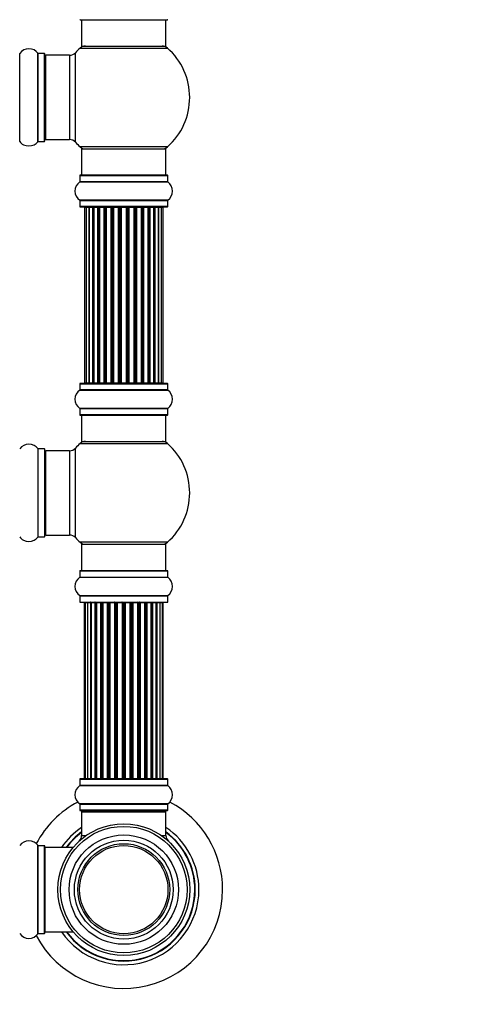
# Model space of a CAD drawing. Units: millimetres. Extents: x 0 to 1459, y 0 to 3406.
# Drawn here: x 1023 to 1189, y 1686 to 2059 of the extents above; entities that cross this region are included whole.
import ezdxf
from ezdxf import colors
from ezdxf.entities.mleader import LeaderData, LeaderLine
from ezdxf.math import Vec2, Vec3

# ---------------------------------------------------------------- set-up
doc = ezdxf.new("R2010")
doc.units = ezdxf.units.MM
doc.layers.add('DV1_Défaut', color=7, linetype='Continuous')
doc.layers.add('Défaut', color=7, linetype='Continuous')

# ---------------------------------------------------------------- blocks, each defined once
blk = doc.blocks.new('_DOT')
at = {"color": 0}
blk.add_line((0, 0), (-1, 0), dxfattribs=at)
at = {"color": 0, "const_width": 0.333}
blk.add_lwpolyline([(-0.1665, 0, 1), (0.1665, 0, 1)], format="xyb", close=True, dxfattribs=at)
blk = doc.blocks.new('SE')
at = {"layer": 'DV1_Défaut', "color": 7, "linetype": 'Continuous'}
for p, q in [((1045.74, 2059.29), (1078.84, 2059.29)), ((1046.29, 2059.29), (1046.29, 2049.29)), ((1078.29, 2049.29), (1078.29, 2059.29)), ((1045.76, 2048.54), (1078.83, 2048.54)), ((1046.29, 2049.29), (1078.29, 2049.29)), ((1022.82, 2013.1), (1022.82, 2046.48)), ((1029.76, 2013.1), (1029.76, 2046.48)), ((1029.84, 2013.14), (1029.84, 2046.44)), ((1032.19, 2046.44), (1029.84, 2046.44)), ((1032.19, 2013.14), (1032.19, 2046.44)), ((1032.29, 2013.24), (1032.29, 2046.34)), ((1032.79, 2013.79), (1032.79, 2045.79)), ((1041.72, 2045.79), (1032.79, 2045.79)), ((1041.72, 2045.79), (1041.72, 2013.79)), ((1043.93, 2012.82), (1043.93, 2046.75)), ((1032.79, 2013.79), (1041.72, 2013.79)), ((1029.84, 2013.14), (1032.19, 2013.14)), ((1078.83, 2011.04), (1045.76, 2011.04)), ((1046.29, 2010.29), (1078.29, 2010.29)), ((1046.29, 2010.29), (1046.29, 2000.29)), ((1078.29, 2000.29), (1078.29, 2010.29)), ((1045.64, 2000.19), (1078.94, 2000.19)), ((1045.64, 2000.19), (1045.64, 1997.84)), ((1078.84, 2000.29), (1045.74, 2000.29)), ((1078.94, 1997.84), (1078.94, 2000.19)), ((1045.6, 1997.76), (1078.98, 1997.76)), ((1078.94, 1997.84), (1045.64, 1997.84)), ((1078.98, 1990.82), (1045.6, 1990.82)), ((1045.64, 1990.74), (1078.94, 1990.74)), ((1045.64, 1990.74), (1045.64, 1988.39)), ((1078.94, 1988.39), (1045.64, 1988.39)), ((1045.74, 1988.29), (1078.84, 1988.29)), ((1047.98, 1988.09), (1047.37, 1988.09)), ((1047.37, 1988.09), (1047.37, 1921.49)), ((1049.16, 1988.09), (1047.98, 1988.09)), ((1047.98, 1988.09), (1047.98, 1921.49)), ((1049.16, 1921.49), (1049.16, 1988.09)), ((1050.55, 1988.09), (1049.17, 1988.09)), ((1049.17, 1988.09), (1049.17, 1921.49)), ((1050.55, 1921.49), (1050.55, 1988.09)), ((1050.55, 1988.09), (1050.8, 1988.09)), ((1050.8, 1988.09), (1050.8, 1921.49)), ((1052.46, 1988.09), (1050.89, 1988.09)), ((1050.89, 1988.09), (1050.89, 1921.49)), ((1052.46, 1921.49), (1052.46, 1988.09)), ((1052.46, 1988.09), (1052.71, 1988.09)), ((1052.71, 1988.09), (1052.71, 1921.49)), ((1053.14, 1988.09), (1052.71, 1988.09)), ((1054.79, 1988.09), (1053.06, 1988.09)), ((1053.06, 1988.09), (1053.06, 1921.49)), ((1054.79, 1921.49), (1054.79, 1988.09)), ((1054.79, 1988.09), (1055.04, 1988.09)), ((1055.04, 1988.09), (1055.04, 1921.49)), ((1055.54, 1988.09), (1055.04, 1988.09)), ((1055.54, 1921.49), (1055.54, 1988.09)), ((1055.54, 1988.09), (1055.6, 1988.09)), ((1057.45, 1988.09), (1055.6, 1988.09)), ((1055.6, 1988.09), (1055.6, 1921.49)), ((1057.45, 1921.49), (1057.45, 1988.09)), ((1057.45, 1988.09), (1057.69, 1988.09)), ((1057.69, 1988.09), (1057.69, 1921.49)), ((1058.24, 1988.09), (1057.69, 1988.09)), ((1058.24, 1921.49), (1058.24, 1988.09)), ((1058.24, 1988.09), (1058.38, 1988.09)), ((1060.33, 1988.09), (1058.38, 1988.09)), ((1058.38, 1988.09), (1058.38, 1921.49)), ((1060.33, 1921.49), (1060.33, 1988.09)), ((1060.33, 1988.09), (1060.54, 1988.09)), ((1060.54, 1988.09), (1060.54, 1921.49)), ((1061.12, 1988.09), (1060.54, 1988.09)), ((1061.12, 1921.49), (1061.12, 1988.09)), ((1061.3, 1988.09), (1061.12, 1988.09)), ((1063.28, 1988.09), (1061.3, 1988.09)), ((1061.3, 1988.09), (1061.3, 1921.49)), ((1063.28, 1921.49), (1063.28, 1988.09)), ((1063.28, 1988.09), (1063.47, 1988.09)), ((1064.04, 1988.09), (1063.47, 1988.09)), ((1063.47, 1988.09), (1063.47, 1921.49)), ((1064.04, 1921.49), (1064.04, 1988.09)), ((1064.04, 1988.09), (1064.26, 1988.09)), ((1066.2, 1988.09), (1064.26, 1988.09)), ((1064.26, 1988.09), (1064.26, 1921.49)), ((1066.2, 1988.09), (1066.34, 1988.09)), ((1066.2, 1921.49), (1066.2, 1988.09)), ((1066.89, 1988.09), (1066.34, 1988.09)), ((1066.34, 1988.09), (1066.34, 1921.49)), ((1066.89, 1921.49), (1066.89, 1988.09)), ((1066.89, 1988.09), (1067.13, 1988.09)), ((1068.99, 1988.09), (1067.13, 1988.09)), ((1067.13, 1988.09), (1067.13, 1921.49)), ((1068.99, 1988.09), (1069.04, 1988.09)), ((1068.99, 1921.49), (1068.99, 1988.09)), ((1069.54, 1988.09), (1069.04, 1988.09)), ((1069.04, 1988.09), (1069.04, 1921.49)), ((1069.54, 1921.49), (1069.54, 1988.09)), ((1069.54, 1988.09), (1069.79, 1988.09)), ((1071.52, 1988.09), (1069.79, 1988.09)), ((1069.79, 1988.09), (1069.79, 1921.49)), ((1071.87, 1988.09), (1071.44, 1988.09)), ((1071.52, 1921.49), (1071.52, 1988.09)), ((1071.87, 1921.49), (1071.87, 1988.09)), ((1071.87, 1988.09), (1072.12, 1988.09)), ((1073.7, 1988.09), (1072.12, 1988.09)), ((1072.12, 1988.09), (1072.12, 1921.49)), ((1073.7, 1921.49), (1073.7, 1988.09)), ((1073.79, 1921.49), (1073.79, 1988.09)), ((1073.79, 1988.09), (1074.03, 1988.09)), ((1075.42, 1988.09), (1074.03, 1988.09)), ((1074.03, 1988.09), (1074.03, 1921.49)), ((1076.61, 1988.09), (1075.42, 1988.09)), ((1075.42, 1988.09), (1075.42, 1921.49)), ((1075.42, 1921.49), (1075.42, 1988.09)), ((1077.21, 1988.09), (1076.61, 1988.09)), ((1076.61, 1921.49), (1076.61, 1988.09)), ((1077.21, 1921.49), (1077.21, 1988.09)), ((1078.94, 1988.39), (1078.94, 1990.74)), ((1045.64, 1921.19), (1078.94, 1921.19)), ((1045.64, 1921.19), (1045.64, 1918.84)), ((1078.84, 1921.29), (1045.74, 1921.29)), ((1047.37, 1921.49), (1047.98, 1921.49)), ((1047.98, 1921.49), (1049.16, 1921.49)), ((1049.17, 1921.49), (1050.55, 1921.49)), ((1050.8, 1921.49), (1050.55, 1921.49)), ((1050.89, 1921.49), (1052.46, 1921.49)), ((1052.71, 1921.49), (1052.46, 1921.49)), ((1052.71, 1921.49), (1053.14, 1921.49)), ((1053.06, 1921.49), (1054.79, 1921.49)), ((1055.04, 1921.49), (1054.79, 1921.49)), ((1055.04, 1921.49), (1055.54, 1921.49)), ((1055.6, 1921.49), (1055.54, 1921.49)), ((1055.6, 1921.49), (1057.45, 1921.49)), ((1057.69, 1921.49), (1057.45, 1921.49)), ((1057.69, 1921.49), (1058.24, 1921.49)), ((1058.38, 1921.49), (1058.24, 1921.49)), ((1058.38, 1921.49), (1060.33, 1921.49)), ((1060.54, 1921.49), (1060.33, 1921.49)), ((1060.54, 1921.49), (1061.12, 1921.49)), ((1061.12, 1921.49), (1061.3, 1921.49)), ((1061.3, 1921.49), (1063.28, 1921.49)), ((1063.47, 1921.49), (1063.28, 1921.49)), ((1063.47, 1921.49), (1064.04, 1921.49)), ((1064.26, 1921.49), (1064.04, 1921.49)), ((1064.26, 1921.49), (1066.2, 1921.49)), ((1066.34, 1921.49), (1066.2, 1921.49)), ((1066.34, 1921.49), (1066.89, 1921.49)), ((1067.13, 1921.49), (1066.89, 1921.49)), ((1067.13, 1921.49), (1068.99, 1921.49)), ((1069.04, 1921.49), (1068.99, 1921.49)), ((1069.04, 1921.49), (1069.54, 1921.49)), ((1069.79, 1921.49), (1069.54, 1921.49)), ((1069.79, 1921.49), (1071.52, 1921.49)), ((1071.44, 1921.49), (1071.87, 1921.49)), ((1072.12, 1921.49), (1071.87, 1921.49)), ((1072.12, 1921.49), (1073.7, 1921.49)), ((1074.03, 1921.49), (1073.79, 1921.49)), ((1074.03, 1921.49), (1075.42, 1921.49)), ((1075.42, 1921.49), (1076.61, 1921.49)), ((1076.61, 1921.49), (1077.21, 1921.49)), ((1078.94, 1918.84), (1078.94, 1921.19)), ((1045.6, 1918.76), (1078.98, 1918.76)), ((1078.94, 1918.84), (1045.64, 1918.84)), ((1078.98, 1911.82), (1045.6, 1911.82)), ((1045.64, 1911.74), (1078.94, 1911.74)), ((1045.64, 1911.74), (1045.64, 1909.39)), ((1078.94, 1909.39), (1045.64, 1909.39)), ((1045.74, 1909.29), (1078.84, 1909.29)), ((1046.29, 1909.29), (1046.29, 1899.29)), ((1078.29, 1899.29), (1078.29, 1909.29)), ((1078.94, 1909.39), (1078.94, 1911.74)), ((1045.76, 1898.54), (1078.83, 1898.54)), ((1046.29, 1899.29), (1078.29, 1899.29)), ((1029.76, 1896.48), (1029.76, 1863.1)), ((1029.84, 1863.14), (1029.84, 1896.44)), ((1032.19, 1896.44), (1029.84, 1896.44)), ((1032.19, 1896.44), (1032.19, 1863.14)), ((1032.29, 1863.24), (1032.29, 1896.34)), ((1032.79, 1863.79), (1032.79, 1895.79)), ((1041.72, 1895.79), (1032.79, 1895.79)), ((1041.72, 1895.79), (1041.72, 1863.79)), ((1043.93, 1862.82), (1043.93, 1896.75)), ((1032.79, 1863.79), (1041.72, 1863.79)), ((1029.84, 1863.14), (1032.19, 1863.14)), ((1078.83, 1861.04), (1045.76, 1861.04)), ((1046.29, 1860.29), (1078.29, 1860.29)), ((1046.29, 1860.29), (1046.29, 1850.29)), ((1078.29, 1850.29), (1078.29, 1860.29)), ((1045.64, 1850.19), (1078.94, 1850.19)), ((1045.64, 1850.19), (1045.64, 1847.84)), ((1045.74, 1850.29), (1078.84, 1850.29)), ((1078.94, 1847.84), (1078.94, 1850.19)), ((1045.6, 1847.76), (1078.98, 1847.76)), ((1045.64, 1847.84), (1078.94, 1847.84)), ((1045.6, 1840.82), (1078.98, 1840.82)), ((1045.64, 1840.74), (1078.94, 1840.74)), ((1045.64, 1840.74), (1045.64, 1838.39)), ((1045.64, 1838.39), (1078.94, 1838.39)), ((1045.74, 1838.29), (1078.84, 1838.29)), ((1047.6, 1838.09), (1047.29, 1838.09)), ((1047.29, 1838.09), (1047.29, 1771.49)), ((1048.5, 1838.09), (1047.6, 1838.09)), ((1047.6, 1838.09), (1047.6, 1771.49)), ((1049.79, 1838.09), (1048.5, 1838.09)), ((1048.5, 1838.09), (1048.5, 1771.49)), ((1049.79, 1771.49), (1049.79, 1838.09)), ((1049.79, 1838.09), (1049.97, 1838.09)), ((1051.45, 1838.09), (1049.97, 1838.09)), ((1049.97, 1838.09), (1049.97, 1771.49)), ((1051.45, 1771.49), (1051.45, 1838.09)), ((1051.45, 1838.09), (1051.7, 1838.09)), ((1052.08, 1838.09), (1051.7, 1838.09)), ((1051.7, 1838.09), (1051.7, 1771.49)), ((1053.58, 1838.09), (1051.92, 1838.09)), ((1051.92, 1838.09), (1051.92, 1771.49)), ((1053.58, 1771.49), (1053.58, 1838.09)), ((1053.58, 1838.09), (1053.83, 1838.09)), ((1054.3, 1838.09), (1053.83, 1838.09)), ((1053.83, 1838.09), (1053.83, 1771.49)), ((1056.09, 1838.09), (1054.29, 1838.09)), ((1054.29, 1838.09), (1054.29, 1771.49)), ((1056.09, 1771.49), (1056.09, 1838.09)), ((1056.09, 1838.09), (1056.33, 1838.09)), ((1056.86, 1838.09), (1056.33, 1838.09)), ((1056.33, 1838.09), (1056.33, 1771.49)), ((1056.86, 1771.49), (1056.86, 1838.09)), ((1056.86, 1838.09), (1056.97, 1838.09)), ((1058.87, 1838.09), (1056.97, 1838.09)), ((1056.97, 1838.09), (1056.97, 1771.49)), ((1058.87, 1771.49), (1058.87, 1838.09)), ((1058.87, 1838.09), (1059.1, 1838.09)), ((1059.67, 1838.09), (1059.1, 1838.09)), ((1059.1, 1838.09), (1059.1, 1771.49)), ((1059.67, 1771.49), (1059.67, 1838.09)), ((1059.67, 1838.09), (1059.83, 1838.09)), ((1061.8, 1838.09), (1059.83, 1838.09)), ((1059.83, 1838.09), (1059.83, 1771.49)), ((1061.8, 1771.49), (1061.8, 1838.09)), ((1061.8, 1838.09), (1062, 1838.09)), ((1062.58, 1838.09), (1062, 1838.09)), ((1062, 1838.09), (1062, 1771.49)), ((1062.58, 1771.49), (1062.58, 1838.09)), ((1062.58, 1838.09), (1062.78, 1838.09)), ((1064.75, 1838.09), (1062.78, 1838.09)), ((1062.78, 1838.09), (1062.78, 1771.49)), ((1064.75, 1771.49), (1064.75, 1838.09)), ((1064.75, 1838.09), (1064.92, 1838.09)), ((1065.49, 1838.09), (1064.92, 1838.09)), ((1064.92, 1838.09), (1064.92, 1771.49)), ((1065.49, 1771.49), (1065.49, 1838.09)), ((1065.49, 1838.09), (1065.71, 1838.09)), ((1067.62, 1838.09), (1065.71, 1838.09)), ((1065.71, 1838.09), (1065.71, 1771.49)), ((1067.62, 1838.09), (1067.72, 1838.09)), ((1067.62, 1771.49), (1067.62, 1838.09)), ((1068.25, 1838.09), (1067.72, 1838.09)), ((1067.72, 1838.09), (1067.72, 1771.49)), ((1068.25, 1771.49), (1068.25, 1838.09)), ((1068.25, 1838.09), (1068.49, 1838.09)), ((1070.29, 1838.09), (1068.49, 1838.09)), ((1068.49, 1838.09), (1068.49, 1771.49)), ((1070.75, 1838.09), (1070.28, 1838.09)), ((1070.29, 1771.49), (1070.29, 1838.09)), ((1070.75, 1771.49), (1070.75, 1838.09)), ((1070.75, 1838.09), (1071.01, 1838.09)), ((1072.66, 1838.09), (1071.01, 1838.09)), ((1071.01, 1838.09), (1071.01, 1771.49)), ((1072.89, 1838.09), (1072.5, 1838.09)), ((1072.66, 1771.49), (1072.66, 1838.09)), ((1072.89, 1771.49), (1072.89, 1838.09)), ((1072.89, 1838.09), (1073.14, 1838.09)), ((1074.62, 1838.09), (1073.14, 1838.09)), ((1073.14, 1838.09), (1073.14, 1771.49)), ((1074.62, 1838.09), (1074.79, 1838.09)), ((1074.62, 1771.49), (1074.62, 1838.09)), ((1076.08, 1838.09), (1074.79, 1838.09)), ((1074.79, 1838.09), (1074.79, 1771.49)), ((1076.99, 1838.09), (1076.08, 1838.09)), ((1076.08, 1771.49), (1076.08, 1838.09)), ((1076.99, 1838.09), (1077.29, 1838.09)), ((1076.99, 1771.49), (1076.99, 1838.09)), ((1077.29, 1771.49), (1077.29, 1838.09)), ((1078.94, 1838.39), (1078.94, 1840.74)), ((1045.64, 1771.19), (1078.94, 1771.19)), ((1045.64, 1771.19), (1045.64, 1768.84)), ((1078.84, 1771.29), (1045.74, 1771.29)), ((1047.6, 1771.49), (1047.29, 1771.49)), ((1047.6, 1771.49), (1048.5, 1771.49)), ((1048.5, 1771.49), (1049.79, 1771.49)), ((1049.97, 1771.49), (1049.79, 1771.49)), ((1049.97, 1771.49), (1051.45, 1771.49)), ((1051.7, 1771.49), (1051.45, 1771.49)), ((1051.7, 1771.49), (1052.08, 1771.49)), ((1051.92, 1771.49), (1053.58, 1771.49)), ((1053.83, 1771.49), (1053.58, 1771.49)), ((1053.83, 1771.49), (1054.3, 1771.49)), ((1054.29, 1771.49), (1056.09, 1771.49)), ((1056.33, 1771.49), (1056.09, 1771.49)), ((1056.33, 1771.49), (1056.86, 1771.49)), ((1056.97, 1771.49), (1056.86, 1771.49)), ((1056.97, 1771.49), (1058.87, 1771.49)), ((1059.1, 1771.49), (1058.87, 1771.49)), ((1059.1, 1771.49), (1059.67, 1771.49)), ((1059.83, 1771.49), (1059.67, 1771.49)), ((1059.83, 1771.49), (1061.8, 1771.49)), ((1062, 1771.49), (1061.8, 1771.49)), ((1062, 1771.49), (1062.58, 1771.49)), ((1062.78, 1771.49), (1062.58, 1771.49)), ((1062.78, 1771.49), (1064.75, 1771.49)), ((1064.92, 1771.49), (1064.75, 1771.49)), ((1064.92, 1771.49), (1065.49, 1771.49)), ((1065.71, 1771.49), (1065.49, 1771.49)), ((1065.71, 1771.49), (1067.62, 1771.49)), ((1067.72, 1771.49), (1067.62, 1771.49)), ((1067.72, 1771.49), (1068.25, 1771.49)), ((1068.49, 1771.49), (1068.25, 1771.49)), ((1068.49, 1771.49), (1070.29, 1771.49)), ((1070.28, 1771.49), (1070.75, 1771.49)), ((1071.01, 1771.49), (1070.75, 1771.49)), ((1071.01, 1771.49), (1072.66, 1771.49)), ((1072.5, 1771.49), (1072.89, 1771.49)), ((1073.14, 1771.49), (1072.89, 1771.49)), ((1073.14, 1771.49), (1074.62, 1771.49)), ((1074.79, 1771.49), (1074.62, 1771.49)), ((1074.79, 1771.49), (1076.08, 1771.49)), ((1076.08, 1771.49), (1076.99, 1771.49)), ((1076.99, 1771.49), (1077.29, 1771.49)), ((1078.94, 1768.84), (1078.94, 1771.19)), ((1045.6, 1768.76), (1078.98, 1768.76)), ((1078.94, 1768.84), (1045.64, 1768.84)), ((1078.98, 1761.82), (1045.6, 1761.82)), ((1045.64, 1761.74), (1078.94, 1761.74)), ((1045.64, 1761.74), (1045.64, 1759.39)), ((1078.94, 1759.39), (1045.64, 1759.39)), ((1045.74, 1759.29), (1078.84, 1759.29)), ((1078.94, 1759.39), (1078.94, 1761.74)), ((1046.29, 1758.79), (1078.29, 1758.79)), ((1046.29, 1758.79), (1046.29, 1749.86)), ((1078.29, 1749.86), (1078.29, 1758.79)), ((1046.29, 1749.86), (1048.08, 1749.86)), ((1076.5, 1749.86), (1078.29, 1749.86)), ((1029.76, 1712.6), (1029.76, 1745.98)), ((1029.84, 1712.64), (1029.84, 1745.94)), ((1032.19, 1745.94), (1029.84, 1745.94)), ((1032.19, 1712.64), (1032.19, 1745.94)), ((1032.29, 1712.74), (1032.29, 1745.84)), ((1032.49, 1713.29), (1032.49, 1745.29)), ((1042.89, 1745.29), (1032.49, 1745.29)), ((1042.89, 1745.06), (1042.89, 1745.29)), ((1029.84, 1712.64), (1032.19, 1712.64)), ((1032.49, 1713.29), (1042.89, 1713.29)), ((1042.89, 1713.29), (1042.89, 1713.52))]:
    blk.add_line(p, q, dxfattribs=at)
for radius in [25, 24, 20.75, 18.75, 17.41, 16.74]:
    blk.add_circle((1062.29, 1729.29), radius, dxfattribs=at)
for centre, radius, start, end in [((1045.74, 2059.39), 0.1, 180, 270), ((1078.84, 2059.39), 0.1, 270, 0), ((1026.29, 2044.05), 4.24, 34.9821, 145.0179), ((1062.29, 2029.79), 25, 131.4096, 137.2679), ((1047.74, 2046.29), 3, 90, 131.4096), ((1076.84, 2046.29), 3, 48.5904, 90), ((1062.29, 2029.79), 25, 311.4096, 48.5904), ((1029.84, 2046.54), 0.1, 214.9821, 270), ((1032.19, 2046.34), 0.1, 0, 90), ((1032.79, 2045.29), 0.5, 90, 180), ((1041.72, 2048.79), 3, 270, 317.2679), ((1032.19, 2013.24), 0.1, 270, 0), ((1032.79, 2014.29), 0.5, 180, 270), ((1041.72, 2010.79), 3, 42.7321, 90), ((1026.29, 2015.52), 4.24, 214.9821, 240.8033), ((1026.29, 2016.64), 5.24, 246.6749, 293.325), ((1026.29, 2015.52), 4.24, 298.8887, 325.0179), ((1029.84, 2013.04), 0.1, 90, 145.0179), ((1062.29, 2029.79), 25, 222.7321, 228.5904), ((1047.74, 2013.29), 3, 228.5904, 270), ((1076.84, 2013.29), 3, 270, 311.4096), ((1045.74, 2000.19), 0.1, 90, 180), ((1078.84, 2000.19), 0.1, 0, 90), ((1048.03, 1994.29), 4.24, 124.9821, 235.0179), ((1045.54, 1997.84), 0.1, 304.9821, 0), ((1079.04, 1997.84), 0.1, 180, 235.0179), ((1076.56, 1994.29), 4.24, 304.9821, 55.0179), ((1045.54, 1990.74), 0.1, 0, 55.0179), ((1079.04, 1990.74), 0.1, 124.9821, 180), ((1045.74, 1988.39), 0.1, 180, 270), ((1047.57, 1988.09), 0.2, 90, 180), ((1048.18, 1988.09), 0.2, 90, 180), ((1049.37, 1988.09), 0.2, 90, 180), ((1051.09, 1988.09), 0.2, 90, 180), ((1053.26, 1988.09), 0.2, 90, 180), ((1055.8, 1988.09), 0.2, 90, 180), ((1058.58, 1988.09), 0.2, 90, 180), ((1066, 1988.09), 0.2, 0, 90), ((1068.79, 1988.09), 0.2, 0, 90), ((1071.32, 1988.09), 0.2, 0, 90), ((1073.5, 1988.09), 0.2, 0, 90), ((1075.22, 1988.09), 0.2, 0, 90), ((1076.41, 1988.09), 0.2, 0, 90), ((1077.01, 1988.09), 0.2, 0, 90), ((1078.84, 1988.39), 0.1, 270, 0), ((1045.74, 1921.19), 0.1, 90, 180), ((1047.57, 1921.49), 0.2, 180, 270), ((1048.18, 1921.49), 0.2, 180, 270), ((1049.37, 1921.49), 0.2, 180, 270), ((1051.09, 1921.49), 0.2, 180, 270), ((1053.26, 1921.49), 0.2, 180, 270), ((1055.8, 1921.49), 0.2, 180, 270), ((1058.58, 1921.49), 0.2, 180, 270), ((1066, 1921.49), 0.2, 270, 0), ((1068.79, 1921.49), 0.2, 270, 0), ((1071.32, 1921.49), 0.2, 270, 0), ((1073.5, 1921.49), 0.2, 270, 0), ((1075.22, 1921.49), 0.2, 270, 0), ((1076.41, 1921.49), 0.2, 270, 0), ((1077.01, 1921.49), 0.2, 270, 0), ((1078.84, 1921.19), 0.1, 0, 90), ((1048.03, 1915.29), 4.24, 124.9821, 235.0179), ((1045.54, 1918.84), 0.1, 304.9821, 0), ((1079.04, 1918.84), 0.1, 180, 235.0179), ((1076.56, 1915.29), 4.24, 304.9821, 55.0179), ((1045.54, 1911.74), 0.1, 0, 55.0179), ((1045.74, 1909.39), 0.1, 180, 270), ((1078.84, 1909.39), 0.1, 270, 0), ((1079.04, 1911.74), 0.1, 124.9821, 180), ((1026.29, 1894.05), 4.24, 34.9821, 145.0179), ((1062.29, 1879.79), 25, 131.4096, 137.2679), ((1047.74, 1896.29), 3, 90, 131.4096), ((1076.84, 1896.29), 3, 48.5904, 90), ((1062.29, 1879.79), 25, 311.4096, 48.5904), ((1029.84, 1896.54), 0.1, 214.9821, 270), ((1032.19, 1896.34), 0.1, 0, 90), ((1032.79, 1895.29), 0.5, 90, 180), ((1041.72, 1898.79), 3, 270, 317.2679), ((1032.79, 1864.29), 0.5, 180, 270), ((1041.72, 1860.79), 3, 42.7321, 90), ((1026.29, 1865.52), 4.24, 214.9821, 240.8033), ((1026.29, 1866.64), 5.24, 246.6749, 293.325), ((1026.29, 1865.52), 4.24, 298.8887, 325.0179), ((1029.84, 1863.04), 0.1, 90, 145.0179), ((1032.19, 1863.24), 0.1, 270, 0), ((1062.29, 1879.79), 25, 222.7321, 228.5904), ((1047.74, 1863.29), 3, 228.5904, 270), ((1076.84, 1863.29), 3, 270, 311.4096), ((1045.74, 1850.19), 0.1, 90, 180), ((1078.84, 1850.19), 0.1, 0, 90), ((1048.03, 1844.29), 4.24, 124.9821, 235.0179), ((1045.54, 1847.84), 0.1, 304.9821, 0), ((1079.04, 1847.84), 0.1, 180, 235.0179), ((1076.56, 1844.29), 4.24, 304.9821, 55.0179), ((1045.54, 1840.74), 0.1, 0, 55.0179), ((1045.74, 1838.39), 0.1, 180, 270), ((1047.49, 1838.09), 0.2, 90, 180), ((1047.8, 1838.09), 0.2, 90, 180), ((1048.7, 1838.09), 0.2, 90, 180), ((1050.17, 1838.09), 0.2, 90, 180), ((1052.12, 1838.09), 0.2, 90, 180), ((1054.49, 1838.09), 0.2, 90, 180), ((1057.17, 1838.09), 0.2, 90, 180), ((1067.42, 1838.09), 0.2, 0, 90), ((1070.09, 1838.09), 0.2, 0, 90), ((1072.46, 1838.09), 0.2, 0, 90), ((1074.42, 1838.09), 0.2, 0, 90), ((1075.88, 1838.09), 0.2, 0, 90), ((1076.79, 1838.09), 0.2, 0, 90), ((1077.09, 1838.09), 0.2, 0, 90), ((1078.84, 1838.39), 0.1, 270, 0), ((1079.04, 1840.74), 0.1, 124.9821, 180), ((1045.74, 1771.19), 0.1, 90, 180), ((1047.49, 1771.49), 0.2, 180, 270), ((1047.8, 1771.49), 0.2, 180, 270), ((1048.7, 1771.49), 0.2, 180, 270), ((1050.17, 1771.49), 0.2, 180, 270), ((1052.12, 1771.49), 0.2, 180, 270), ((1054.49, 1771.49), 0.2, 180, 270), ((1057.17, 1771.49), 0.2, 180, 270), ((1067.42, 1771.49), 0.2, 270, 0), ((1070.09, 1771.49), 0.2, 270, 0), ((1072.46, 1771.49), 0.2, 270, 0), ((1074.42, 1771.49), 0.2, 270, 0), ((1075.88, 1771.49), 0.2, 270, 0), ((1076.79, 1771.49), 0.2, 270, 0), ((1077.09, 1771.49), 0.2, 270, 0), ((1078.84, 1771.19), 0.1, 0, 90), ((1048.03, 1765.29), 4.24, 124.9821, 235.0179), ((1045.54, 1768.84), 0.1, 304.9821, 0), ((1079.04, 1768.84), 0.1, 180, 235.0179), ((1076.56, 1765.29), 4.24, 304.9821, 55.0179), ((1062.29, 1729.29), 37.5, 117.7153, 152.2847), ((1045.54, 1761.74), 0.1, 0, 55.0179), ((1045.74, 1759.39), 0.1, 180, 270), ((1046.79, 1758.79), 0.5, 90, 180), ((1077.79, 1758.79), 0.5, 0, 90), ((1078.84, 1759.39), 0.1, 270, 0), ((1079.04, 1761.74), 0.1, 124.9821, 180), ((1062.29, 1729.29), 37.5, 0, 62.2847), ((1062.29, 1729.29), 28.5, 124.1529, 145.8471), ((1062.29, 1729.29), 28.5, 0, 55.8471), ((1062.29, 1729.29), 27.1, 126.1858, 143.8142), ((1062.29, 1729.29), 27, 126.3412, 143.6588), ((1062.29, 1729.29), 26.94, 126.4318, 143.5682), ((1043.29, 1749.86), 3, 312.7321, 0), ((1062.29, 1729.29), 27.1, 0, 53.8142), ((1062.29, 1729.29), 27, 0, 53.6588), ((1062.29, 1729.29), 26.94, 0, 53.5682), ((1081.29, 1749.86), 3, 180, 227.2679), ((1026.29, 1743.55), 4.24, 34.9821, 145.0179), ((1029.84, 1746.04), 0.1, 214.9821, 270), ((1032.19, 1745.84), 0.1, 0, 90), ((1032.49, 1745.09), 0.2, 90, 180), ((1042.89, 1745.09), 0.2, 44.8747, 90), ((1062.29, 1729.29), 37.5, 207.7153, 0), ((1062.29, 1729.29), 28.5, 214.1529, 0), ((1062.29, 1729.29), 27.1, 216.1858, 0), ((1062.29, 1729.29), 27, 216.3412, 0), ((1062.29, 1729.29), 26.94, 216.4318, 0), ((1026.29, 1715.02), 4.24, 214.9821, 325.0179), ((1029.84, 1712.54), 0.1, 90, 145.0179), ((1032.19, 1712.74), 0.1, 270, 0), ((1032.49, 1713.49), 0.2, 180, 270), ((1042.89, 1713.49), 0.2, 270, 315.1253)]:
    blk.add_arc(centre, radius, start, end, dxfattribs=at)
for centre, major_axis, ratio, start_param, end_param in [((1049.13, 1988.09), (0, 0.2), 0.187711, 4.712389, 6.283185), ((1050.48, 1988.09), (0, 0.2), 0.387825, 4.712389, 6.283185), ((1050.96, 1988.09), (0, 0.2), 0.821054, 0, 1.570796), ((1052.34, 1988.09), (0, 0.2), 0.570989, 4.712389, 6.283185), ((1052.85, 1988.09), (0, 0.2), 0.684425, 0, 1.570796), ((1054.65, 1988.09), (0, 0.2), 0.729199, 4.712389, 6.283185), ((1055.14, 1988.09), (0, 0.2), 0.517884, 0, 1.570796), ((1055.64, 1988.09), (0, 0.2), 0.4819, 0, 1.570796), ((1057.28, 1988.09), (0, 0.2), 0.855538, 4.712389, 6.283185), ((1057.76, 1988.09), (0, 0.2), 0.328709, 0, 1.570796), ((1058.3, 1988.09), (0, 0.2), 0.289192, 0, 1.570796), ((1060.14, 1988.09), (0, 0.2), 0.944487, 4.712389, 6.283185), ((1060.56, 1988.09), (0, 0.2), 0.125168, 0, 1.570796), ((1061.13, 1988.09), (0, 0.2), 0.083844, 0, 1.570796), ((1061.5, 1988.09), (0, -0.2), 0.992157, 3.141593, 4.712389), ((1063.09, 1988.09), (0, -0.2), 0.992157, 1.570796, 3.141593), ((1063.45, 1988.09), (0, -0.2), 0.083844, 1.570796, 3.141593), ((1064.02, 1988.09), (0, -0.2), 0.125168, 1.570796, 3.141593), ((1064.45, 1988.09), (0, -0.2), 0.944487, 3.141593, 4.712389), ((1066.28, 1988.09), (0, -0.2), 0.289192, 1.570796, 3.141593), ((1066.83, 1988.09), (0, -0.2), 0.328709, 1.570796, 3.141593), ((1067.3, 1988.09), (0, -0.2), 0.855538, 3.141593, 4.712389), ((1068.94, 1988.09), (0, -0.2), 0.4819, 1.570796, 3.141593), ((1069.44, 1988.09), (0, -0.2), 0.517884, 1.570796, 3.141593), ((1069.94, 1988.09), (0, -0.2), 0.729199, 3.141593, 4.712389), ((1071.74, 1988.09), (0, -0.2), 0.684425, 1.570796, 3.141593), ((1072.24, 1988.09), (0, -0.2), 0.570989, 3.141593, 4.712389), ((1073.62, 1988.09), (0, -0.2), 0.821054, 1.570796, 3.141593), ((1074.11, 1988.09), (0, -0.2), 0.387825, 3.141593, 4.712389), ((1075.46, 1988.09), (0, -0.2), 0.187711, 3.141593, 4.712389), ((1049.13, 1921.49), (0, 0.2), 0.187711, 3.141593, 4.712389), ((1050.48, 1921.49), (0, 0.2), 0.387825, 3.141593, 4.712389), ((1050.96, 1921.49), (0, 0.2), 0.821054, 1.570796, 3.141593), ((1052.34, 1921.49), (0, 0.2), 0.570989, 3.141593, 4.712389), ((1052.85, 1921.49), (0, 0.2), 0.684425, 1.570796, 3.141593), ((1054.65, 1921.49), (0, 0.2), 0.729199, 3.141593, 4.712389), ((1055.14, 1921.49), (0, 0.2), 0.517884, 1.570796, 3.141593), ((1055.64, 1921.49), (0, 0.2), 0.4819, 1.570796, 3.141593), ((1057.28, 1921.49), (0, 0.2), 0.855538, 3.141593, 4.712389), ((1057.76, 1921.49), (0, 0.2), 0.328709, 1.570796, 3.141593), ((1058.3, 1921.49), (0, 0.2), 0.289192, 1.570796, 3.141593), ((1060.14, 1921.49), (0, 0.2), 0.944487, 3.141593, 4.712389), ((1060.56, 1921.49), (0, 0.2), 0.125168, 1.570796, 3.141593), ((1061.13, 1921.49), (0, 0.2), 0.083844, 1.570796, 3.141593), ((1061.5, 1921.49), (0, -0.2), 0.992157, 4.712389, 6.283185), ((1063.09, 1921.49), (0, -0.2), 0.992157, 0, 1.570796), ((1063.45, 1921.49), (0, -0.2), 0.083844, 0, 1.570796), ((1064.02, 1921.49), (0, -0.2), 0.125168, 0, 1.570796), ((1064.45, 1921.49), (0, -0.2), 0.944487, 4.712389, 6.283185), ((1066.28, 1921.49), (0, -0.2), 0.289192, 0, 1.570796), ((1066.83, 1921.49), (0, -0.2), 0.328709, 0, 1.570796), ((1067.3, 1921.49), (0, -0.2), 0.855538, 4.712389, 6.283185), ((1068.94, 1921.49), (0, -0.2), 0.4819, 0, 1.570796), ((1069.44, 1921.49), (0, -0.2), 0.517884, 0, 1.570796), ((1069.94, 1921.49), (0, -0.2), 0.729199, 4.712389, 6.283185), ((1071.74, 1921.49), (0, -0.2), 0.684425, 0, 1.570796), ((1072.24, 1921.49), (0, -0.2), 0.570989, 4.712389, 6.283185), ((1073.62, 1921.49), (0, -0.2), 0.821054, 0, 1.570796), ((1074.11, 1921.49), (0, -0.2), 0.387825, 4.712389, 6.283185), ((1075.46, 1921.49), (0, -0.2), 0.187711, 4.712389, 6.283185), ((1048.66, 1838.09), (0, -0.2), 0.084013, 2.969061, 3.141593), ((1049.73, 1838.09), (0, -0.2), 0.289353, 1.570796, 3.141593), ((1051.35, 1838.09), (0, -0.2), 0.482048, 1.570796, 3.141593), ((1051.85, 1838.09), (0, -0.2), 0.756886, 3.141593, 4.712389), ((1053.45, 1838.09), (0, -0.2), 0.653675, 1.570796, 3.141593), ((1053.95, 1838.09), (0, -0.2), 0.604466, 3.141593, 4.712389), ((1054.41, 1838.09), (0, -0.2), 0.570851, 3.141593, 4.274707), ((1055.93, 1838.09), (0, -0.2), 0.796733, 1.570796, 3.141593), ((1056.42, 1838.09), (0, -0.2), 0.425628, 3.141593, 4.712389), ((1056.94, 1838.09), (0, -0.2), 0.38767, 3.141593, 4.712389), ((1058.69, 1838.09), (0, -0.2), 0.90497, 1.570796, 3.141593), ((1059.14, 1838.09), (0, -0.2), 0.228188, 3.141591, 4.712389), ((1059.7, 1838.09), (0, -0.2), 0.187545, 3.141593, 4.712389), ((1060.03, 1838.09), (0, -0.2), 0.999788, 3.141593, 4.712389), ((1061.61, 1838.09), (0, -0.2), 0.973656, 1.570796, 3.141593), ((1062, 1838.09), (0, -0.2), 0.020775, 3.141593, 4.712389), ((1062.58, 1838.09), (0, -0.2), 0.020775, 1.570796, 3.141593), ((1062.98, 1838.09), (0, -0.2), 0.973656, 3.141593, 4.712389), ((1064.55, 1838.09), (0, -0.2), 0.999788, 1.570796, 3.141593), ((1064.88, 1838.09), (0, -0.2), 0.187545, 1.570796, 3.141593), ((1065.44, 1838.09), (0, -0.2), 0.228188, 1.570796, 3.141591), ((1065.89, 1838.09), (0, -0.2), 0.90497, 3.141593, 4.712389), ((1067.64, 1838.09), (0, -0.2), 0.38767, 1.570796, 3.141593), ((1068.17, 1838.09), (0, -0.2), 0.425628, 1.570796, 3.141593), ((1068.65, 1838.09), (0, -0.2), 0.796733, 3.141593, 4.712389), ((1070.17, 1838.09), (0, -0.2), 0.570851, 2.008478, 3.141593), ((1070.63, 1838.09), (0, -0.2), 0.604466, 1.570796, 3.141593), ((1071.14, 1838.09), (0, -0.2), 0.653675, 3.141593, 4.712389), ((1072.74, 1838.09), (0, -0.2), 0.756886, 1.570796, 3.141593), ((1073.23, 1838.09), (0, -0.2), 0.482048, 3.141593, 4.712389), ((1074.85, 1838.09), (0, -0.2), 0.289353, 3.141593, 4.712389), ((1075.92, 1838.09), (0, -0.2), 0.084013, 3.141593, 3.314124), ((1048.66, 1771.49), (0, -0.2), 0.084013, 0, 0.172532), ((1049.73, 1771.49), (0, -0.2), 0.289353, 0, 1.570796), ((1051.35, 1771.49), (0, -0.2), 0.482048, 0, 1.570796), ((1051.85, 1771.49), (0, -0.2), 0.756886, 4.712389, 6.283185), ((1053.45, 1771.49), (0, -0.2), 0.653675, 0, 1.570796), ((1053.95, 1771.49), (0, -0.2), 0.604466, 4.712389, 6.283185), ((1054.41, 1771.49), (0, -0.2), 0.570851, 5.150071, 6.283185), ((1055.93, 1771.49), (0, -0.2), 0.796733, 0, 1.570796), ((1056.42, 1771.49), (0, -0.2), 0.425628, 4.712389, 6.283185), ((1056.94, 1771.49), (0, -0.2), 0.38767, 4.712389, 6.283185), ((1058.69, 1771.49), (0, -0.2), 0.90497, 0, 1.570796), ((1059.14, 1771.49), (0, -0.2), 0.228188, 4.712389, 6.283185), ((1059.7, 1771.49), (0, -0.2), 0.187545, 4.712389, 6.283185), ((1060.03, 1771.49), (0, -0.2), 0.999788, 4.712389, 6.283185), ((1061.61, 1771.49), (0, -0.2), 0.973656, 0, 1.570796), ((1062, 1771.49), (0, -0.2), 0.020775, 4.712389, 6.283185), ((1062.58, 1771.49), (0, -0.2), 0.020775, 0, 1.570796), ((1062.98, 1771.49), (0, -0.2), 0.973656, 4.712389, 6.283185), ((1064.55, 1771.49), (0, -0.2), 0.999788, 0, 1.570796), ((1064.88, 1771.49), (0, -0.2), 0.187545, 0, 1.570796), ((1065.44, 1771.49), (0, -0.2), 0.228188, 0, 1.570796), ((1065.89, 1771.49), (0, -0.2), 0.90497, 4.712389, 6.283185), ((1067.64, 1771.49), (0, -0.2), 0.38767, 0, 1.570796), ((1068.17, 1771.49), (0, -0.2), 0.425628, 0, 1.570796), ((1068.65, 1771.49), (0, -0.2), 0.796733, 4.712389, 6.283185), ((1070.17, 1771.49), (0, -0.2), 0.570851, 0, 1.133115), ((1070.63, 1771.49), (0, -0.2), 0.604466, 0, 1.570796), ((1071.14, 1771.49), (0, -0.2), 0.653675, 4.712389, 6.283185), ((1072.74, 1771.49), (0, -0.2), 0.756886, 0, 1.570796), ((1073.23, 1771.49), (0, -0.2), 0.482048, 4.712389, 6.283185), ((1074.85, 1771.49), (0, -0.2), 0.289353, 4.712389, 6.283185), ((1075.92, 1771.49), (0, -0.2), 0.084013, 6.110654, 6.283185)]:
    blk.add_ellipse(centre, major_axis=major_axis, ratio=ratio, start_param=start_param, end_param=end_param, dxfattribs=at)

msp = doc.modelspace()

# ---------------------------------------------------------------- block references
at = {"layer": 'Défaut'}
msp.add_blockref('SE', (0, 0), dxfattribs=at)

# ---------------------------------------------------------------- leaders
at = {"layer": 'Défaut', "color": 7, "linetype": 'Continuous'}
ml = msp.add_multileader_mtext('Standard', dxfattribs=at)
ml.set_content('{\\pxsm0.9;\\fSolid Edge ISO|b1||i0||c0|p34;\\W1.;05/09/2019\\P}', color=256)
ml.set_leader_properties()
ml.set_arrow_properties(name='DOT')
ml.build(insert=Vec2(0, 0))
ml.multileader.update_dxf_attribs({"leader_type": 0, "dogleg_length": 0, "arrow_head_size": 12})
ctx = ml.context
ctx.base_point, ctx.char_height, ctx.arrow_head_size, ctx.landing_gap_size = Vec3(1101.25, 3399.12), 12, 12, 4.2
notes = []
notes.append((ctx, [(0, (0, 0, 0), (0, 0), (1, 0), 1, [])]))
ctx.mtext.insert = Vec3(1103.25, 3405.24)
for ctx, leaders in notes:
    for number, flags, end, landing, length, lines in leaders:
        leader = LeaderData()
        leader.index, (leader.has_last_leader_line, leader.has_dogleg_vector, leader.attachment_direction) = number, flags
        leader.last_leader_point, leader.dogleg_vector, leader.dogleg_length = Vec3(end), Vec3(landing), length
        for number, points, colour, breaks in lines:
            line = LeaderLine()
            line.index, line.vertices, line.color, line.breaks = number, Vec3.list(points), colors.encode_raw_color(colour), breaks
            leader.lines.append(line)
        ctx.leaders.append(leader)

doc.saveas('drawing.dxf')
